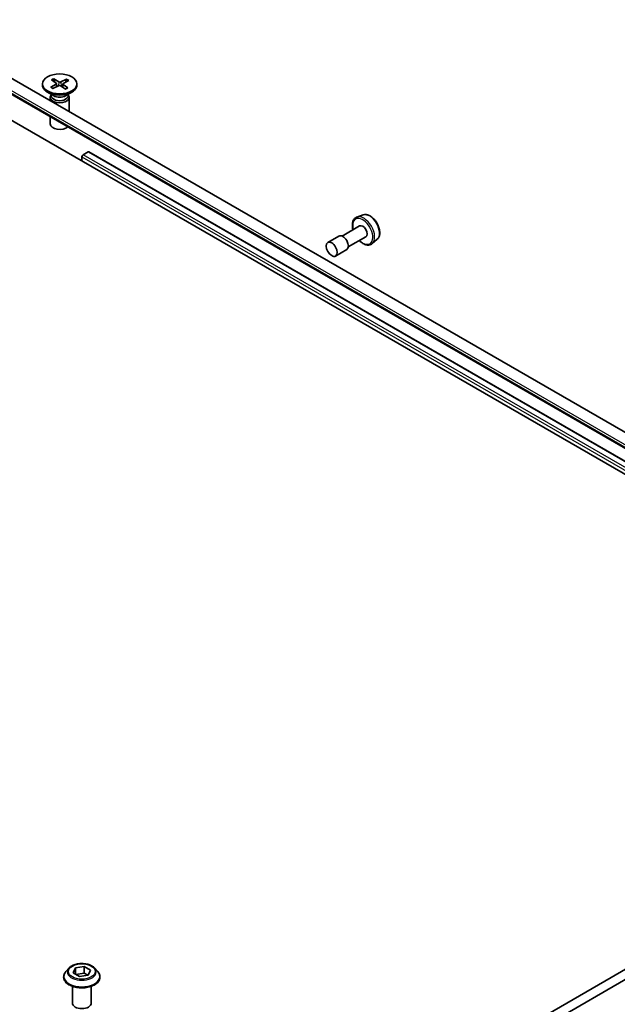
# Model space of a CAD drawing. Units: millimetres. Extents: x 80 to 10892, y 44 to 2011.
# Drawn here: x 1795 to 1891, y 678 to 835 of the extents above; entities that cross this region are included whole.
import ezdxf

# ---------------------------------------------------------------- set-up
doc = ezdxf.new("R2010")
doc.units = ezdxf.units.MM
doc.header["$LTSCALE"] = 5.5
doc.layers.add('Visible (ISO)', color=7, linetype='Continuous', lineweight=35)
doc.layers.add('Visible Narrow (ISO)', color=7, linetype='Continuous', lineweight=25)

msp = doc.modelspace()

# ---------------------------------------------------------------- linework, layer by layer
at = {"layer": 'Visible (ISO)'}
for p, q in [((1766.0818, 835.3314), (1949.9295, 729.1868)), ((1930.8023, 746.9531), (1786.9464, 830.0084)), ((1930.5726, 744.5372), (1785.8429, 828.097)), ((1800.341, 825.7197), (1801.1036, 825.1908)), ((1800.7172, 825.9111), (1801.5301, 825.4079)), ((1800.9023, 825.3305), (1800.7757, 825.8251)), ((1802.7544, 825.8369), (1801.8384, 825.3966)), ((1803.0859, 825.6197), (1802.2143, 825.1504)), ((1802.6876, 825.7554), (1802.5573, 825.3351)), ((1798.8992, 825.0816), (1798.8992, 824.8802)), ((1800.2125, 824.5435), (1801.0841, 825.0128)), ((1800.5441, 824.3263), (1801.46, 824.7666)), ((1801.1552, 825.1158), (1801.2058, 824.6444)), ((1802.5812, 824.2521), (1801.7684, 824.7554)), ((1802.1432, 825.0635), (1802.0888, 824.557)), ((1802.9574, 824.4436), (1802.1948, 824.9724)), ((1804.3992, 825.0816), (1804.3992, 824.8802)), ((1800.697, 823.1846), (1799.7047, 823.7575)), ((1800.1492, 822.9179), (1800.1492, 822.3857)), ((1800.3026, 823.3104), (1800.2461, 823.2241)), ((1800.3026, 823.4123), (1800.3026, 823.1683)), ((1802.6014, 823.1846), (1803.5938, 823.7575)), ((1802.9959, 823.4123), (1802.9959, 823.1683)), ((1802.9959, 823.3104), (1803.0523, 823.2241)), ((1803.1492, 822.9179), (1803.1492, 820.6537)), ((1800.1492, 819.8372), (1800.1492, 818.6749)), ((1805.1848, 812.7553), (1805.1848, 813.4085)), ((1805.3969, 813.7759), (1806.1792, 814.2275)), ((1806.2792, 814.2374), (1934.9981, 739.9215)), ((1850.1054, 804.1641), (1849.0975, 803.8231)), ((1849.5153, 802.3945), (1846.7083, 800.7738)), ((1846.2083, 800.7738), (1844.4406, 799.7532)), ((1850.5153, 800.6624), (1847.7083, 799.0418)), ((1852.3429, 800.2886), (1851.5437, 799.5863)), ((1847.4583, 798.6088), (1845.6906, 797.5882)), ((1949.9295, 717.1843), (1674.1579, 557.9675)), ((1674.1579, 556.3345), (1949.9295, 715.5513)), ((1804.1641, 683.9298), (1805.5583, 684.1455)), ((1805.5583, 684.1455), (1806.579, 683.5562)), ((1805.5583, 684.1455), (1805.5583, 683.084)), ((1802.2848, 682.4424), (1802.2848, 682.4756)), ((1803.134, 683.879), (1802.6379, 683.3256)), ((1803.7906, 683.1249), (1804.1641, 683.9298)), ((1804.8112, 682.5356), (1803.7906, 683.1249)), ((1804.1641, 683.9298), (1804.1641, 682.9092)), ((1804.2199, 682.877), (1805.5583, 683.084)), ((1806.2054, 682.7513), (1804.8112, 682.5356)), ((1805.5583, 683.084), (1806.1496, 682.7427)), ((1806.579, 683.5562), (1806.2054, 682.7513)), ((1807.2356, 683.879), (1807.7316, 683.3256)), ((1808.0848, 682.4424), (1808.0848, 682.4756)), ((1803.6848, 678.2783), (1803.6848, 680.9711)), ((1806.6848, 678.2783), (1806.6848, 680.9711))]:
    msp.add_line(p, q, dxfattribs=at)
for centre, major_axis in [((1801.6492, 825.0816), (-2.75, 0)), ((1845.0656, 798.6707), (0.625, -1.0825))]:
    msp.add_ellipse(centre, major_axis=major_axis, ratio=0.57735027, dxfattribs=at)
for centre, major_axis, start_param, end_param in [((1801.6492, 824.8802), (2.75, 0), 3.14159265, 6.28318531), ((1800.9308, 825.1078), (0.2249, 0), 5.4629299, 6.9774558), ((1801.6039, 824.6668), (-0.2249, 0), 3.89213358, 5.40665947), ((1801.6945, 825.4964), (0.2249, 0), 3.89213358, 5.40665947), ((1802.3677, 825.0554), (-0.2249, 0), 5.4629299, 6.9774558), ((1801.6492, 822.9179), (1.5, 0), 2.78022553, 6.64455243), ((1801.6492, 823.1683), (1.3466, 0), 3.14159265, 6.28318531), ((1801.6492, 823.7344), (-1.3466, 0), 0.78539816, 2.35619449), ((1801.6492, 818.6749), (-1.5, 0), 0, 2.60054771), ((1805.3969, 813.5309), (-0.15, -0.2598), 3.92699082, 5.49778714), ((1806.1792, 814.0642), (0.1, 0.1732), 0, 0.78539816), ((1850.0153, 801.5284), (0.5, -0.866), 0, 3.14159265), ((1846.8333, 799.6913), (0.625, -1.0825), 0, 3.14159265), ((1805.1848, 678.2783), (-1.5, 0), 0, 3.14159265)]:
    msp.add_ellipse(centre, major_axis=major_axis, ratio=0.57735027, start_param=start_param, end_param=end_param, dxfattribs=at)
for points, knots in [([(1800.7172, 825.9111), (1800.7259, 825.9057), (1800.7359, 825.8969), (1800.7512, 825.8789), (1800.7592, 825.8665), (1800.769, 825.8461), (1800.773, 825.8352), (1800.7757, 825.8251)], [0.0151653677, 0.0151653677, 0.0151653677, 0.0151653677, 0.0189753085, 0.0189753085, 0.0227334537, 0.0227334537, 0.0257677238, 0.0257677238, 0.0257677238, 0.0257677238]), ([(1802.6876, 825.7554), (1802.6907, 825.7653), (1802.6954, 825.776), (1802.7068, 825.7956), (1802.7159, 825.8073), (1802.7333, 825.8242), (1802.7446, 825.8322), (1802.7544, 825.8369)], [0.0346183544, 0.0346183544, 0.0346183544, 0.0346183544, 0.0376526245, 0.0376526245, 0.0414107697, 0.0414107697, 0.0452207105, 0.0452207105, 0.0452207105, 0.0452207105]), ([(1800.2125, 824.5435), (1800.2218, 824.5485), (1800.2329, 824.5519), (1800.2506, 824.5529), (1800.2602, 824.5507), (1800.2695, 824.5452), (1800.2719, 824.5434), (1800.2741, 824.5414)], [0.01516536768, 0.01516536768, 0.01516536768, 0.01516536768, 0.0189753085, 0.0189753085, 0.02273345371, 0.02273345371, 0.02400727187, 0.02400727187, 0.02400727187, 0.02400727187]), ([(1800.575, 824.3412), (1800.5569, 824.3503), (1800.5391, 824.3595), (1800.4979, 824.382), (1800.4747, 824.3954), (1800.4301, 824.423), (1800.4085, 824.4371), (1800.3672, 824.4659), (1800.3473, 824.4807), (1800.3094, 824.5107), (1800.2913, 824.526), (1800.2742, 824.5415)], [6.147089182, 6.147089182, 6.147089182, 6.147089182, 6.191599187, 6.191599187, 6.252864259, 6.252864259, 6.314129332, 6.314129332, 6.375394404, 6.375394404, 6.436659477, 6.436659477, 6.436659477, 6.436659477]), ([(1802.9068, 824.4489), (1802.8861, 824.4345), (1802.8645, 824.4205), (1802.8197, 824.3931), (1802.7965, 824.3797), (1802.7486, 824.3538), (1802.7239, 824.3412), (1802.6731, 824.3169), (1802.647, 824.3051), (1802.5991, 824.2849), (1802.5775, 824.2763), (1802.5556, 824.268)], [4.559171428, 4.559171428, 4.559171428, 4.559171428, 4.620341008, 4.620341008, 4.681510589, 4.681510589, 4.74268017, 4.74268017, 4.80384975, 4.80384975, 4.852105758, 4.852105758, 4.852105758, 4.852105758]), ([(1802.9069, 824.4489), (1802.9076, 824.4494), (1802.9084, 824.4499), (1802.9154, 824.454), (1802.924, 824.4555), (1802.9395, 824.4533), (1802.9493, 824.4492), (1802.9574, 824.4436)], [0.03718678029, 0.03718678029, 0.03718678029, 0.03718678029, 0.03765262447, 0.03765262447, 0.04141076968, 0.04141076968, 0.04522071051, 0.04522071051, 0.04522071051, 0.04522071051]), ([(1849.0975, 803.8231), (1848.9498, 803.7731), (1848.8163, 803.6876), (1848.5976, 803.4593), (1848.5131, 803.3166), (1848.3904, 802.9777), (1848.358, 802.7769), (1848.3526, 802.3394), (1848.3825, 802.1013), (1848.448, 801.8349), (1848.4544, 801.8103), (1848.461, 801.7857)], [5.4426195, 5.4426195, 5.4426195, 5.4426195, 5.72411652, 5.72411652, 6.01007947, 6.01007947, 6.32892381, 6.32892381, 6.66243376, 6.66243376, 6.69624519, 6.69624519, 6.69624519, 6.69624519]), ([(1850.1054, 804.1641), (1850.2408, 804.2099), (1850.3878, 804.2237), (1850.7045, 804.192), (1850.8751, 804.1398), (1851.2232, 803.9711), (1851.4005, 803.8503), (1851.7371, 803.5553), (1851.8961, 803.381), (1852.1804, 802.9981), (1852.3058, 802.7898), (1852.5118, 802.3585), (1852.5924, 802.1357), (1852.7006, 801.6951), (1852.7279, 801.4773), (1852.7226, 801.067), (1852.6899, 800.8743), (1852.5619, 800.5427), (1852.4691, 800.4011), (1852.3462, 800.2915), (1852.3445, 800.2901), (1852.3429, 800.2886)], [0.8405658, 0.8405658, 0.8405658, 0.8405658, 1.11906202, 1.11906202, 1.43088085, 1.43088085, 1.76451579, 1.76451579, 2.09885734, 2.09885734, 2.43093976, 2.43093976, 2.76279433, 2.76279433, 3.09662517, 3.09662517, 3.4313493, 3.4313493, 3.74804613, 3.74804613, 3.75227191, 3.75227191, 3.75227191, 3.75227191]), ([(1849.461, 800.0537), (1849.5122, 800.0023), (1849.5645, 799.9531), (1849.8011, 799.7447), (1849.9946, 799.6121), (1850.3863, 799.4204), (1850.5848, 799.3611), (1850.9583, 799.3322), (1851.1345, 799.358), (1851.3835, 799.4662), (1851.4684, 799.5202), (1851.5437, 799.5863)], [7.56047303, 7.56047303, 7.56047303, 7.56047303, 7.6568023, 7.6568023, 7.98984913, 7.98984913, 8.32247983, 8.32247983, 8.6333226, 8.6333226, 8.81409871, 8.81409871, 8.81409871, 8.81409871]), ([(1807.2356, 683.879), (1807.1128, 684.0159), (1806.957, 684.136), (1806.5893, 684.3428), (1806.3751, 684.4278), (1805.9154, 684.5521), (1805.67, 684.5914), (1805.1727, 684.6215), (1804.9208, 684.6127), (1804.4334, 684.5478), (1804.198, 684.4918), (1803.7653, 684.3357), (1803.5683, 684.2355), (1803.3006, 684.0438), (1803.2108, 683.9647), (1803.134, 683.879)], [1.26296478, 1.26296478, 1.26296478, 1.26296478, 1.5839777, 1.5839777, 1.9184063, 1.9184063, 2.25148375, 2.25148375, 2.58279719, 2.58279719, 2.9145331, 2.9145331, 3.24851107, 3.24851107, 3.4494242, 3.4494242, 3.4494242, 3.4494242]), ([(1802.6379, 683.3256), (1802.5932, 683.2758), (1802.5522, 683.2242), (1802.4783, 683.1179), (1802.4453, 683.0632), (1802.3881, 682.9511), (1802.3638, 682.8936), (1802.3246, 682.7767), (1802.3097, 682.7171), (1802.2898, 682.597), (1802.2848, 682.5363), (1802.2848, 682.4756)], [3.449424205, 3.449424205, 3.449424205, 3.449424205, 3.544937527, 3.544937527, 3.64045085, 3.64045085, 3.735964172, 3.735964172, 3.831477495, 3.831477495, 3.926990817, 3.926990817, 3.926990817, 3.926990817]), ([(1802.2848, 682.4424), (1802.2848, 682.2636), (1802.3319, 682.0852), (1802.5147, 681.7435), (1802.6537, 681.5809), (1803.0124, 681.286), (1803.2351, 681.1549), (1803.739, 680.9409), (1804.0204, 680.8583), (1804.612, 680.7494), (1804.922, 680.7231), (1805.5403, 680.7289), (1805.8483, 680.761), (1806.4327, 680.8806), (1806.7087, 680.9682), (1807.2017, 681.1916), (1807.4184, 681.3275), (1807.7681, 681.6359), (1807.9016, 681.8085), (1808.0506, 682.1376), (1808.0848, 682.2899), (1808.0848, 682.4424)], [3.92699082, 3.92699082, 3.92699082, 3.92699082, 4.2267014, 4.2267014, 4.53911238, 4.53911238, 4.86360542, 4.86360542, 5.18933336, 5.18933336, 5.51408383, 5.51408383, 5.83843868, 5.83843868, 6.16327278, 6.16327278, 6.48907018, 6.48907018, 6.81298523, 6.81298523, 7.06858347, 7.06858347, 7.06858347, 7.06858347]), ([(1808.0848, 682.4756), (1808.0848, 682.5363), (1808.0797, 682.597), (1808.0598, 682.7171), (1808.0449, 682.7767), (1808.0057, 682.8936), (1807.9814, 682.9511), (1807.9242, 683.0632), (1807.8912, 683.1179), (1807.8173, 683.2242), (1807.7763, 683.2758), (1807.7316, 683.3256)], [0.785398163, 0.785398163, 0.785398163, 0.785398163, 0.880911486, 0.880911486, 0.976424808, 0.976424808, 1.071938131, 1.071938131, 1.167451453, 1.167451453, 1.262964775, 1.262964775, 1.262964775, 1.262964775])]:
    msp.add_open_spline(points, degree=3, knots=knots, dxfattribs=at)
at = {"layer": 'Visible Narrow (ISO)'}
for p, q in [((1785.7393, 828.7341), (1930.5726, 745.1146)), ((1930.5726, 744.7063), (1785.7393, 828.3258)), ((1801.0841, 825.0128), (1801.113, 824.5998)), ((1801.5301, 825.4079), (1801.4826, 824.7761)), ((1801.8384, 825.3966), (1801.8851, 824.6831)), ((1802.1948, 824.9724), (1802.1585, 824.5138)), ((1805.1848, 813.4085), (1981.9615, 711.3464)), ((1934.9981, 738.9506), (1805.3969, 813.7759)), ((1806.1792, 814.2275), (1934.9981, 739.8539))]:
    msp.add_line(p, q, dxfattribs=at)
for centre, major_axis, start_param, end_param in [((1801.6492, 825.0816), (-1.7125, 0), 5.28786466, 5.58172471), ((1801.6492, 825.0359), (1.6221, 0), 2.13947546, 2.4183428), ((1801.6492, 825.0359), (1.6221, 0), 0.60177808, 0.87613228), ((1801.6492, 825.0816), (-1.7125, 0), 3.71706833, 4.01092838), ((1801.6492, 825.0816), (1.7125, 0), 3.71706833, 4.01092838), ((1801.6492, 825.0816), (1.7125, 0), 5.28786466, 5.58172471), ((1850.0153, 801.5284), (-1.1325, 1.9615), 2.02807882, 7.39669914), ((1850.1794, 801.6231), (1.2312, -2.1325), 0.11494328, 3.02664938), ((1851.095, 802.1518), (-1.1262, 1.9506), 3.25653593, 6.16824203), ((1805.1848, 682.5646), (-2.8677, 0), 5.8056187, 9.90234457), ((1805.1848, 682.4756), (-2.9, 0), 0, 3.14159265), ((1805.1848, 682.4424), (2.9, 0), 3.14159265, 6.28318531), ((1805.1848, 683.2662), (-2.3092, 0), 5.8056187, 9.90234457)]:
    msp.add_ellipse(centre, major_axis=major_axis, ratio=0.57735027, start_param=start_param, end_param=end_param, dxfattribs=at)
msp.add_ellipse((1805.1848, 683.3405), major_axis=(2.1415, 0), ratio=0.57735027, dxfattribs=at)

doc.saveas('drawing.dxf')
